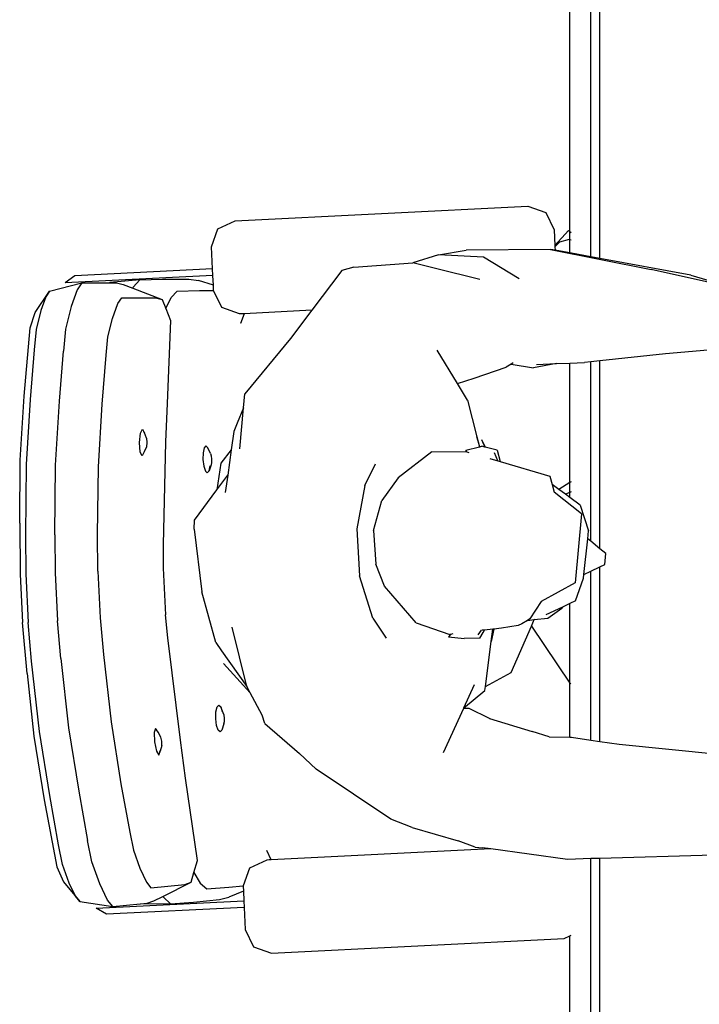
# Model space of a CAD drawing. Units: metres. Extents: x 7 to 22, y -5.7 to 6.9.
# Drawn here: x 10.4 to 11, y -3.2 to -2.2 of the extents above; entities that cross this region are included whole.
import ezdxf

# ---------------------------------------------------------------- set-up
doc = ezdxf.new("R2010")
doc.units = ezdxf.units.M
doc.layers.add('Edges', color=7, linetype='Continuous')

# ---------------------------------------------------------------- blocks, each defined once
blk = doc.blocks.new('recording studio')
at = {"layer": 'Edges'}
for p, q in [((10.9251, -2.4154), (10.9251, -1.66939)), ((10.94511, -2.43953), (10.94511, -1.66939)), ((10.9539, -2.44113), (10.9539, -1.66939)), ((10.60204, -2.40484), (10.88463, -2.39082)), ((10.88463, -2.39082), (10.90192, -2.397)), ((10.90192, -2.397), (10.90977, -2.41359)), ((10.58546, -2.41269), (10.60204, -2.40484)), ((10.57928, -2.42997), (10.58546, -2.41269)), ((10.90977, -2.41359), (10.91052, -2.42872)), ((10.92372, -2.41415), (10.91052, -2.42872)), ((10.9251, -2.4154), (10.92372, -2.41415)), ((10.92644, -2.41662), (10.9251, -2.4154)), ((10.9251, -2.42277), (10.9251, -2.4154)), ((10.58034, -2.45126), (10.57928, -2.42997)), ((10.91052, -2.42872), (10.91058, -2.42991)), ((10.91058, -2.42991), (10.91547, -2.42505)), ((10.91058, -2.42991), (10.91075, -2.43327)), ((10.91547, -2.42505), (10.92459, -2.42264)), ((10.92459, -2.42264), (10.9251, -2.42277)), ((10.9251, -2.42277), (10.92644, -2.42314)), ((10.9251, -2.43588), (10.9251, -2.42277)), ((10.79836, -2.4377), (10.77353, -2.44542)), ((10.79836, -2.4377), (10.82505, -2.43324)), ((10.84173, -2.43991), (10.79836, -2.4377)), ((10.90631, -2.43246), (10.82505, -2.43324)), ((10.90631, -2.43246), (11.00339, -2.45193)), ((10.91075, -2.43327), (10.90631, -2.43246)), ((10.9251, -2.43588), (10.91075, -2.43327)), ((10.94511, -2.43953), (10.9251, -2.43588)), ((10.71672, -2.44965), (10.77353, -2.44542)), ((10.79541, -2.45078), (10.77353, -2.44542)), ((10.87605, -2.46069), (10.84173, -2.43991)), ((10.9539, -2.44113), (10.94511, -2.43953)), ((11.04183, -2.45716), (10.9539, -2.44113)), ((10.58066, -2.45772), (10.43807, -2.4648)), ((10.44757, -2.45784), (10.43807, -2.4648)), ((10.58034, -2.45126), (10.44757, -2.45784)), ((10.58066, -2.45772), (10.58034, -2.45126)), ((10.58112, -2.46698), (10.58066, -2.45772)), ((10.70522, -2.45272), (10.67615, -2.49119)), ((10.71672, -2.44965), (10.70522, -2.45272)), ((10.83827, -2.4615), (10.79541, -2.45078)), ((11.07118, -2.46706), (11.00339, -2.45193)), ((11.04183, -2.45716), (11.06355, -2.46364)), ((10.42312, -2.47271), (10.45436, -2.46469)), ((10.45436, -2.46469), (10.44985, -2.47147)), ((10.45436, -2.46469), (10.48086, -2.46468)), ((10.48086, -2.46468), (10.48115, -2.46436)), ((10.48086, -2.46468), (10.4877, -2.46467)), ((10.51013, -2.46193), (10.48115, -2.46436)), ((10.4877, -2.46467), (10.49421, -2.46616)), ((10.49421, -2.46616), (10.50338, -2.46969)), ((10.5038, -2.46879), (10.51013, -2.46193)), ((10.51013, -2.46193), (10.53222, -2.46131)), ((10.53222, -2.46131), (10.5575, -2.46121)), ((10.5575, -2.46121), (10.56667, -2.46257)), ((10.58112, -2.46698), (10.56667, -2.46257)), ((10.58136, -2.47188), (10.58112, -2.46698)), ((10.40925, -2.49323), (10.42312, -2.47271)), ((10.42312, -2.47271), (10.41945, -2.47823)), ((10.44985, -2.47147), (10.44391, -2.4876)), ((10.50338, -2.46969), (10.5038, -2.46879)), ((10.50338, -2.46969), (10.53181, -2.48062)), ((10.54042, -2.47887), (10.54614, -2.47267)), ((10.54614, -2.47267), (10.56761, -2.47207)), ((10.56761, -2.47207), (10.58142, -2.47201)), ((10.58142, -2.47201), (10.58136, -2.47188)), ((10.58921, -2.48847), (10.58142, -2.47201)), ((10.41945, -2.47823), (10.41462, -2.49133)), ((10.48377, -2.49893), (10.48899, -2.48476)), ((10.48899, -2.48476), (10.4927, -2.47918)), ((10.4927, -2.47918), (10.52544, -2.47916)), ((10.52544, -2.47916), (10.53181, -2.48062)), ((10.53181, -2.48062), (10.53537, -2.48948)), ((10.53537, -2.48948), (10.54042, -2.47887)), ((10.4044, -2.50821), (10.40925, -2.49323)), ((10.41462, -2.49133), (10.41011, -2.50978)), ((10.44391, -2.4876), (10.43856, -2.50949)), ((10.53537, -2.48948), (10.53995, -2.50088)), ((10.6065, -2.49464), (10.58921, -2.48847)), ((10.60891, -2.49452), (10.6065, -2.49464)), ((10.6109, -2.49443), (10.60747, -2.50376)), ((10.6109, -2.49443), (10.60891, -2.49452)), ((10.67615, -2.49119), (10.6109, -2.49443)), ((10.67615, -2.49119), (10.6555, -2.51848)), ((10.4794, -2.51679), (10.48377, -2.49893)), ((10.53995, -2.50088), (10.53643, -2.58091)), ((10.60747, -2.50376), (10.6074, -2.50386)), ((10.39856, -2.5738), (10.4044, -2.50821)), ((10.41011, -2.50978), (10.40815, -2.5292)), ((10.43856, -2.50949), (10.43643, -2.53053)), ((10.47762, -2.53438), (10.4794, -2.51679)), ((10.6555, -2.51848), (10.61156, -2.5716)), ((10.40815, -2.5292), (10.4043, -2.57731)), ((10.43257, -2.57879), (10.43643, -2.53053)), ((10.47384, -2.58173), (10.47762, -2.53438)), ((10.81649, -2.56162), (10.79718, -2.52945)), ((11.01729, -2.53308), (10.9539, -2.53992)), ((11.05798, -2.5297), (11.01729, -2.53308)), ((10.86843, -2.54307), (10.86359, -2.54588)), ((10.87034, -2.54195), (10.86843, -2.54307)), ((10.86843, -2.54307), (10.88992, -2.54678)), ((10.9121, -2.54255), (10.88992, -2.54678)), ((10.893, -2.54329), (10.9121, -2.54255)), ((10.9121, -2.54255), (10.9251, -2.54204)), ((10.9251, -2.54204), (10.93925, -2.54149)), ((10.9251, -2.6573), (10.9251, -2.54204)), ((10.94511, -2.54086), (10.93925, -2.54149)), ((10.9539, -2.53992), (10.94511, -2.54086)), ((10.94511, -2.71388), (10.94511, -2.54086)), ((10.9539, -2.72103), (10.9539, -2.53992)), ((10.83272, -2.55656), (10.86359, -2.54588)), ((10.81649, -2.56162), (10.83272, -2.55656)), ((10.82617, -2.57776), (10.81649, -2.56162)), ((10.61028, -2.58524), (10.61156, -2.5716)), ((10.39479, -2.63563), (10.39856, -2.5738)), ((10.4043, -2.57731), (10.40056, -2.63967)), ((10.42887, -2.64043), (10.43257, -2.57879)), ((10.47023, -2.64193), (10.47384, -2.58173)), ((10.53643, -2.58091), (10.53509, -2.61788)), ((10.82617, -2.57776), (10.83523, -2.61319)), ((10.61028, -2.58524), (10.60413, -2.59992)), ((10.60657, -2.62467), (10.61028, -2.58524)), ((10.60413, -2.59992), (10.6008, -2.60791)), ((10.50995, -2.61868), (10.51092, -2.60951)), ((10.51092, -2.60951), (10.51291, -2.60563)), ((10.51291, -2.60563), (10.51419, -2.60821)), ((10.51417, -2.60857), (10.51419, -2.60821)), ((10.51419, -2.60821), (10.51435, -2.60852)), ((10.51435, -2.60852), (10.51432, -2.60893)), ((10.51435, -2.60852), (10.51474, -2.60932)), ((10.51474, -2.60932), (10.51479, -2.61003)), ((10.51678, -2.6144), (10.51474, -2.60932)), ((10.6008, -2.60791), (10.59832, -2.62579)), ((10.51057, -2.62778), (10.50995, -2.61868)), ((10.51706, -2.61856), (10.51661, -2.62275)), ((10.51678, -2.6144), (10.51706, -2.61856)), ((10.53509, -2.61788), (10.53277, -2.71722)), ((10.83823, -2.62273), (10.83523, -2.61319)), ((10.83523, -2.61319), (10.83771, -2.62286)), ((10.83983, -2.61579), (10.84296, -2.62299)), ((10.83983, -2.61579), (10.84338, -2.62309)), ((10.51241, -2.63146), (10.51057, -2.62778)), ((10.51439, -2.62759), (10.51302, -2.63017)), ((10.51661, -2.62275), (10.51439, -2.62759)), ((10.51443, -2.62722), (10.51439, -2.62759)), ((10.57126, -2.62859), (10.57111, -2.63508)), ((10.57232, -2.62379), (10.57126, -2.62859)), ((10.57401, -2.62197), (10.57232, -2.62379)), ((10.57586, -2.62361), (10.57401, -2.62197)), ((10.57835, -2.6293), (10.57586, -2.62361)), ((10.57835, -2.6293), (10.57908, -2.63156)), ((10.59832, -2.62579), (10.58838, -2.63865)), ((10.59832, -2.62579), (10.59495, -2.65022)), ((10.79199, -2.62766), (10.75928, -2.65255)), ((10.79199, -2.62766), (10.82529, -2.62742)), ((10.82478, -2.62612), (10.83771, -2.62286)), ((10.82549, -2.62749), (10.82478, -2.62612)), ((10.82529, -2.62742), (10.82549, -2.62749)), ((10.82549, -2.62749), (10.82769, -2.62813)), ((10.83771, -2.62286), (10.83823, -2.62273)), ((10.83823, -2.62273), (10.8401, -2.62226)), ((10.84296, -2.62299), (10.8401, -2.62226)), ((10.84338, -2.62309), (10.84296, -2.62299)), ((10.85498, -2.62602), (10.84338, -2.62309)), ((10.85555, -2.63628), (10.85236, -2.62851)), ((10.85498, -2.62602), (10.85767, -2.6369)), ((10.3943, -2.69633), (10.39479, -2.63563)), ((10.51276, -2.63078), (10.51241, -2.63146)), ((10.51302, -2.63027), (10.51276, -2.63072)), ((10.51276, -2.63078), (10.51276, -2.63072)), ((10.51302, -2.63017), (10.51302, -2.63027)), ((10.57111, -2.63508), (10.5719, -2.64153)), ((10.57939, -2.6378), (10.57888, -2.64011)), ((10.57908, -2.63156), (10.57947, -2.63467)), ((10.57947, -2.63467), (10.57939, -2.6378)), ((10.58838, -2.63865), (10.58448, -2.66438)), ((10.84769, -2.63398), (10.85555, -2.63628)), ((10.85555, -2.63628), (10.85767, -2.6369)), ((10.85767, -2.6369), (10.90576, -2.65098)), ((10.40056, -2.63967), (10.39981, -2.70791)), ((10.42813, -2.70748), (10.42887, -2.64043)), ((10.46951, -2.70731), (10.47023, -2.64193)), ((10.5719, -2.64153), (10.57344, -2.6462)), ((10.57344, -2.6462), (10.57529, -2.64784)), ((10.57529, -2.64784), (10.57697, -2.64602)), ((10.57888, -2.64011), (10.57697, -2.64602)), ((10.57697, -2.64602), (10.57804, -2.64122)), ((10.57804, -2.64122), (10.57804, -2.64107)), ((10.72737, -2.65998), (10.7376, -2.63929)), ((10.58448, -2.66438), (10.59495, -2.65022)), ((10.59495, -2.65022), (10.59267, -2.66673)), ((10.75928, -2.65255), (10.74356, -2.67467)), ((10.90576, -2.65098), (10.90787, -2.65903)), ((10.9251, -2.6573), (10.91441, -2.66378)), ((10.92644, -2.65649), (10.9251, -2.6573)), ((10.9251, -2.66666), (10.9251, -2.6573)), ((10.56308, -2.69335), (10.58448, -2.66438)), ((10.72737, -2.65998), (10.71938, -2.70198)), ((10.90929, -2.66), (10.90787, -2.65903)), ((10.90787, -2.65903), (10.90987, -2.66665)), ((10.91441, -2.66378), (10.90929, -2.66)), ((10.93636, -2.68741), (10.90987, -2.66665)), ((10.9208, -2.66851), (10.91441, -2.66378)), ((10.9251, -2.66666), (10.9208, -2.66851)), ((10.92644, -2.66609), (10.9251, -2.66666)), ((10.9251, -2.67169), (10.9251, -2.66666)), ((10.73559, -2.70345), (10.74356, -2.67467)), ((10.9251, -2.67169), (10.9208, -2.66851)), ((10.93503, -2.67904), (10.9251, -2.67169)), ((10.93503, -2.67904), (10.9431, -2.70363)), ((10.56248, -2.70225), (10.56308, -2.69335)), ((10.93636, -2.68741), (10.93005, -2.75392)), ((10.3943, -2.69633), (10.39487, -2.74565)), ((10.56248, -2.70225), (10.57005, -2.76243)), ((10.71938, -2.70198), (10.72209, -2.74707)), ((10.73559, -2.70345), (10.73795, -2.73584)), ((10.94224, -2.71155), (10.9431, -2.70363)), ((10.39981, -2.70791), (10.40012, -2.74533)), ((10.42813, -2.70748), (10.42844, -2.74422)), ((10.46978, -2.74278), (10.46951, -2.70731)), ((10.93853, -2.74601), (10.94224, -2.71155)), ((10.94511, -2.71388), (10.94224, -2.71155)), ((10.9539, -2.72103), (10.94511, -2.71388)), ((10.53277, -2.71722), (10.53269, -2.73966)), ((10.95972, -2.72575), (10.9539, -2.72103)), ((10.95876, -2.73608), (10.95972, -2.72575)), ((10.46978, -2.74278), (10.47201, -2.78775)), ((10.53269, -2.73966), (10.53492, -2.78463)), ((10.74612, -2.75723), (10.73795, -2.73584)), ((10.93853, -2.74601), (10.94511, -2.74278)), ((10.94511, -2.74278), (10.9539, -2.73847)), ((10.94511, -2.90544), (10.94511, -2.74278)), ((10.9539, -2.73847), (10.95876, -2.73608)), ((10.9539, -2.90673), (10.9539, -2.73847)), ((10.39487, -2.74565), (10.39718, -2.79229)), ((10.40012, -2.74533), (10.40244, -2.7921)), ((10.42844, -2.74422), (10.43073, -2.7904)), ((10.73505, -2.78781), (10.72209, -2.74707)), ((10.93034, -2.77132), (10.93815, -2.7495)), ((10.93815, -2.7495), (10.93853, -2.74601)), ((10.7769, -2.79232), (10.74612, -2.75723)), ((10.93005, -2.75392), (10.8972, -2.77191)), ((10.58342, -2.81136), (10.57005, -2.76243)), ((10.93034, -2.77132), (10.9251, -2.77382)), ((10.8972, -2.77191), (10.88642, -2.78874)), ((10.91797, -2.77721), (10.902, -2.78481)), ((10.90387, -2.78789), (10.91734, -2.77845)), ((10.91797, -2.77721), (10.91734, -2.77845)), ((10.9251, -2.77382), (10.91797, -2.77721)), ((10.9251, -2.85067), (10.9251, -2.77382)), ((10.43406, -2.82699), (10.43073, -2.7904)), ((10.47201, -2.78775), (10.47525, -2.82307)), ((10.53722, -2.80695), (10.53492, -2.78463)), ((10.73505, -2.78781), (10.74769, -2.80713)), ((10.88408, -2.79011), (10.87864, -2.79332)), ((10.88642, -2.78874), (10.88408, -2.79011)), ((10.88408, -2.79011), (10.89071, -2.78937)), ((10.8879, -2.79579), (10.89071, -2.78937)), ((10.89071, -2.78937), (10.90387, -2.78789)), ((10.89071, -2.78937), (10.89094, -2.78884)), ((10.4015, -2.84144), (10.39718, -2.79229)), ((10.40583, -2.82937), (10.40244, -2.7921)), ((10.6133, -2.85387), (10.59927, -2.7965)), ((10.7769, -2.79232), (10.80913, -2.80367)), ((10.83959, -2.79964), (10.8361, -2.80392)), ((10.84284, -2.79941), (10.84011, -2.79969)), ((10.84144, -2.80174), (10.84284, -2.79941)), ((10.85072, -2.79858), (10.84284, -2.79941)), ((10.85159, -2.79849), (10.84918, -2.81034)), ((10.84918, -2.81034), (10.85072, -2.79858)), ((10.85159, -2.79849), (10.85072, -2.79858)), ((10.85912, -2.7977), (10.85159, -2.79849)), ((10.87501, -2.79497), (10.85912, -2.7977)), ((10.86847, -2.84021), (10.8879, -2.79579)), ((10.87864, -2.79332), (10.87501, -2.79497)), ((10.8879, -2.79579), (10.9251, -2.85067)), ((10.54935, -2.90557), (10.53722, -2.80695)), ((10.80979, -2.80357), (10.8081, -2.80597)), ((10.8081, -2.80597), (10.82292, -2.80754)), ((10.80979, -2.80357), (10.80913, -2.80367)), ((10.81225, -2.8032), (10.80979, -2.80357)), ((10.83818, -2.80715), (10.82292, -2.80754)), ((10.83818, -2.80715), (10.84144, -2.80174)), ((10.84133, -2.8022), (10.84144, -2.80174)), ((10.58342, -2.81136), (10.58908, -2.81941)), ((10.84349, -2.85381), (10.84918, -2.81034)), ((10.43406, -2.82699), (10.44143, -2.89363)), ((10.47525, -2.82307), (10.48243, -2.88806)), ((10.58908, -2.81941), (10.6133, -2.85387)), ((10.41333, -2.8972), (10.40583, -2.82937)), ((10.61333, -2.85641), (10.59088, -2.83165)), ((10.4015, -2.84144), (10.40799, -2.90178)), ((10.84349, -2.85381), (10.86847, -2.84021)), ((10.61664, -2.86005), (10.6133, -2.85387)), ((10.61664, -2.86005), (10.61333, -2.85641)), ((10.83269, -2.85217), (10.82245, -2.87468)), ((10.84299, -2.85761), (10.84349, -2.85381)), ((10.9251, -2.85067), (10.92574, -2.85161)), ((10.9251, -2.90267), (10.9251, -2.85067)), ((10.62826, -2.88162), (10.61664, -2.86005)), ((10.82245, -2.87468), (10.84299, -2.85761)), ((10.58365, -2.8784), (10.58471, -2.8736)), ((10.58471, -2.8736), (10.58639, -2.87177)), ((10.58639, -2.87177), (10.58825, -2.87342)), ((10.58825, -2.87342), (10.58978, -2.87809)), ((10.59073, -2.87911), (10.58825, -2.87342)), ((10.82228, -2.87506), (10.80282, -2.91788)), ((10.82245, -2.87468), (10.82228, -2.87506)), ((10.82778, -2.87509), (10.82228, -2.87506)), ((10.84737, -2.8847), (10.82778, -2.87509)), ((10.5835, -2.88489), (10.58365, -2.8784)), ((10.58429, -2.89133), (10.5835, -2.88489)), ((10.58978, -2.87809), (10.5898, -2.87824)), ((10.59147, -2.88137), (10.59073, -2.87911)), ((10.59185, -2.88447), (10.59147, -2.88137)), ((10.59178, -2.88761), (10.59185, -2.88447)), ((10.63065, -2.88943), (10.62826, -2.88162)), ((10.84737, -2.8847), (10.88867, -2.89715)), ((10.84802, -2.88501), (10.84737, -2.8847)), ((10.44143, -2.89363), (10.45121, -2.95461)), ((10.48243, -2.88806), (10.49198, -2.94761)), ((10.52544, -2.8943), (10.52398, -2.89815)), ((10.52586, -2.89494), (10.52544, -2.8943)), ((10.52586, -2.89494), (10.52587, -2.895)), ((10.52617, -2.89543), (10.52587, -2.895)), ((10.58582, -2.89601), (10.58429, -2.89133)), ((10.59127, -2.88992), (10.58936, -2.89583)), ((10.59127, -2.88992), (10.59178, -2.88761)), ((10.63065, -2.88943), (10.66418, -2.91831)), ((10.40799, -2.90178), (10.41786, -2.96294)), ((10.42323, -2.95888), (10.41333, -2.8972)), ((10.52398, -2.89815), (10.52426, -2.90726)), ((10.52618, -2.89553), (10.52617, -2.89543)), ((10.5278, -2.89796), (10.52618, -2.89553)), ((10.52787, -2.89832), (10.5278, -2.89796)), ((10.53049, -2.90255), (10.5278, -2.89796)), ((10.53134, -2.90668), (10.53049, -2.90255)), ((10.58768, -2.89765), (10.58582, -2.89601)), ((10.58936, -2.89583), (10.58768, -2.89765)), ((10.90516, -2.90223), (10.88867, -2.89715)), ((10.90516, -2.90223), (10.9251, -2.90267)), ((10.9251, -2.90267), (10.92659, -2.9027)), ((10.92659, -2.9027), (10.94511, -2.90544)), ((10.52426, -2.90726), (10.52614, -2.91629)), ((10.53148, -2.91085), (10.52995, -2.9161)), ((10.53148, -2.91085), (10.53134, -2.90668)), ((10.55435, -2.94223), (10.54935, -2.90557)), ((10.94511, -2.90544), (10.9539, -2.90673)), ((10.9539, -2.90673), (10.97254, -2.90948)), ((10.97254, -2.90948), (11.06856, -2.91909)), ((10.52614, -2.91629), (10.52849, -2.91996)), ((10.52849, -2.91996), (10.52951, -2.91726)), ((10.52946, -2.9169), (10.52951, -2.91726)), ((10.52951, -2.91726), (10.52964, -2.91693)), ((10.52964, -2.91693), (10.52957, -2.91653)), ((10.52964, -2.91693), (10.52995, -2.9161)), ((10.52995, -2.9161), (10.52993, -2.91539)), ((10.66418, -2.91831), (10.68044, -2.93362)), ((10.56577, -3.02151), (10.55435, -2.94223)), ((10.75242, -2.98158), (10.68044, -2.93362)), ((10.49198, -2.94761), (10.50043, -2.99434)), ((10.43181, -3.00638), (10.42323, -2.95888)), ((10.45121, -2.95461), (10.45982, -3.00225)), ((10.41786, -2.96294), (10.43016, -3.02763)), ((10.77289, -2.98962), (10.75242, -2.98158)), ((10.77289, -2.98962), (10.81738, -3.00263)), ((10.50043, -2.99434), (10.50394, -3.01167)), ((10.43568, -3.0255), (10.43181, -3.00638)), ((10.46402, -3.02298), (10.45982, -3.00225)), ((10.83361, -3.00885), (10.81738, -3.00263)), ((10.83361, -3.00885), (10.84089, -3.00933)), ((10.50394, -3.01167), (10.51005, -3.02901)), ((10.63267, -3.01197), (10.63259, -3.01187)), ((10.63701, -3.02092), (10.63267, -3.01197)), ((10.84884, -3.01041), (10.63701, -3.02092)), ((10.84884, -3.01041), (10.84089, -3.00933)), ((10.92259, -3.02046), (10.84884, -3.01041)), ((11.06356, -3.01632), (10.9539, -3.01954)), ((10.43016, -3.02763), (10.43647, -3.04206)), ((10.442, -3.04341), (10.43568, -3.0255)), ((10.47151, -3.04423), (10.46402, -3.02298)), ((10.56234, -3.03331), (10.56577, -3.02151)), ((10.6326, -3.02114), (10.61602, -3.02899)), ((10.63501, -3.02102), (10.6326, -3.02114)), ((10.63701, -3.02092), (10.63501, -3.02102)), ((10.9304, -3.02023), (10.92259, -3.02046)), ((10.94511, -3.0198), (10.9304, -3.02023)), ((10.9539, -3.01954), (10.94511, -3.0198)), ((10.94511, -4.28559), (10.94511, -3.0198)), ((10.9539, -4.28559), (10.9539, -3.01954)), ((10.51005, -3.02901), (10.51665, -3.0426)), ((10.55967, -3.04248), (10.56234, -3.03331)), ((10.56234, -3.03331), (10.56841, -3.04337)), ((10.61602, -3.02899), (10.60989, -3.04614)), ((10.43647, -3.04206), (10.4523, -3.0611)), ((10.4481, -3.05597), (10.442, -3.04341)), ((10.47902, -3.0597), (10.47151, -3.04423)), ((10.51665, -3.0426), (10.52089, -3.04778)), ((10.52089, -3.04778), (10.55347, -3.04457)), ((10.53246, -3.05617), (10.55967, -3.04248)), ((10.55347, -3.04457), (10.55967, -3.04248)), ((10.56841, -3.04337), (10.57472, -3.04898)), ((10.59615, -3.04745), (10.60989, -3.04614)), ((10.60989, -3.04614), (10.60984, -3.04627)), ((10.60984, -3.04627), (10.61008, -3.05118)), ((10.4523, -3.0611), (10.4481, -3.05597)), ((10.52369, -3.06059), (10.53246, -3.05617)), ((10.53246, -3.05617), (10.53297, -3.05702)), ((10.57472, -3.04898), (10.59615, -3.04745)), ((10.61008, -3.05118), (10.59615, -3.05699)), ((10.61008, -3.05118), (10.61054, -3.06043)), ((10.4523, -3.0611), (10.48417, -3.06599)), ((10.46795, -3.0675), (10.61054, -3.06043)), ((10.48417, -3.06599), (10.47902, -3.0597)), ((10.48417, -3.06599), (10.51054, -3.06339)), ((10.51054, -3.06339), (10.51735, -3.06271)), ((10.51054, -3.06339), (10.51087, -3.06368)), ((10.53995, -3.06323), (10.51087, -3.06368)), ((10.51735, -3.06271), (10.52369, -3.06059)), ((10.53297, -3.05702), (10.53995, -3.06323)), ((10.53995, -3.06323), (10.56199, -3.06165)), ((10.56199, -3.06165), (10.58716, -3.05925)), ((10.58716, -3.05925), (10.59615, -3.05699)), ((10.61054, -3.06043), (10.61086, -3.0669)), ((10.4781, -3.07348), (10.46795, -3.0675)), ((10.61086, -3.0669), (10.4781, -3.07348)), ((10.61086, -3.0669), (10.61192, -3.08818)), ((10.61192, -3.08818), (10.61977, -3.10477)), ((10.91965, -3.09693), (10.9251, -3.09435)), ((10.9251, -3.09435), (10.92644, -3.09372)), ((10.9251, -3.40879), (10.9251, -3.09435)), ((10.63706, -3.11094), (10.91965, -3.09693)), ((10.61977, -3.10477), (10.63706, -3.11094))]:
    blk.add_line(p, q, dxfattribs=at)

msp = doc.modelspace()

# ---------------------------------------------------------------- block references
at = {"layer": 'Edges'}
msp.add_blockref('recording studio', (0, 0), dxfattribs=at)

doc.saveas('drawing.dxf')
